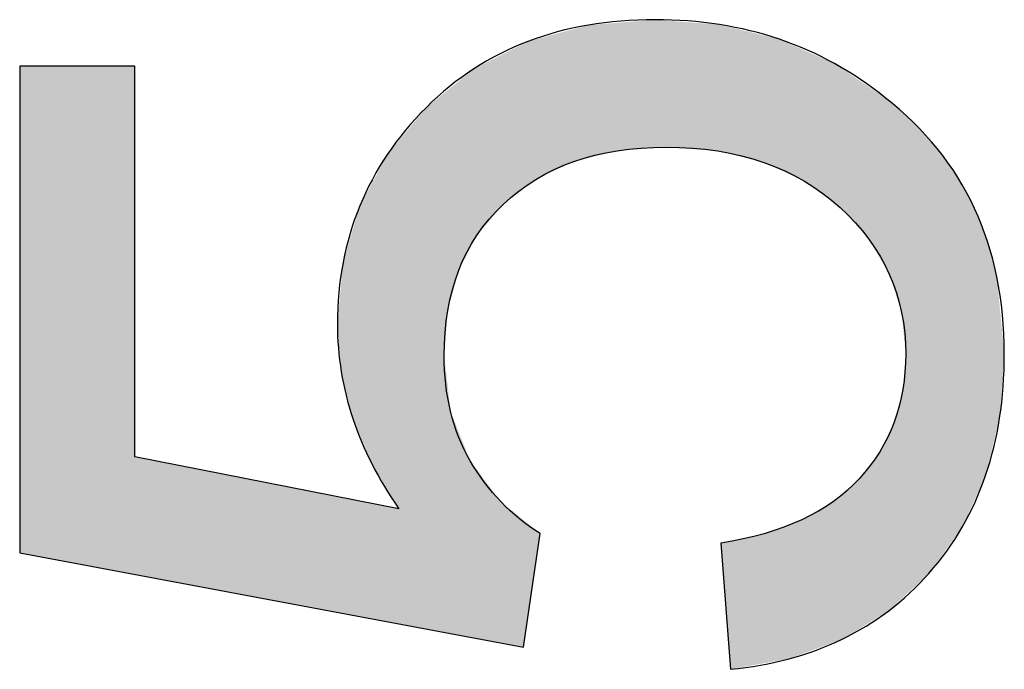
# Model space of a CAD drawing. Extents: x 18 to 179, y 86 to 252.
# Drawn here: x 43 to 45, y 100 to 101 of the extents above; entities that cross this region are included whole.
import ezdxf

# ---------------------------------------------------------------- set-up
doc = ezdxf.new("R2010")
doc.units = 0
doc.layers.add('LIVELLO_1', color=7, linetype='CONTINUOUS')

# ---------------------------------------------------------------- blocks, each defined once
blk = doc.blocks.new('*U6')
at = {"layer": 'LIVELLO_1', "color": 7}
for points in [[(44.2922, 101.0635), (44.2763, 101.3458), (44.2922, 101.3471)], [(44.1124, 101.0335), (44.0922, 101.321), (44.1124, 101.3264)], [(44.1218, 101.0359), (44.1124, 101.3264), (44.1218, 101.329)], [(44.124, 101.0364), (44.1218, 101.329), (44.124, 101.3296)], [(44.1251, 101.0367), (44.124, 101.3296), (44.1251, 101.3299)], [(44.1381, 101.0399), (44.1251, 101.3299), (44.1381, 101.3334)], [(44.1446, 101.0415), (44.1381, 101.3334), (44.1446, 101.3351)], [(44.158, 101.0448), (44.1446, 101.3351), (44.158, 101.3362)], [(44.1599, 101.0453), (44.158, 101.3362), (44.1599, 101.3364)], [(44.1942, 101.0538), (44.1599, 101.3364), (44.1942, 101.3392)], [(44.1967, 101.0544), (44.1942, 101.3392), (44.1967, 101.3394)], [(44.2059, 101.0567), (44.1967, 101.3394), (44.2059, 101.3401)], [(44.2086, 101.0574), (44.2059, 101.3401), (44.2086, 101.3403)], [(44.2211, 101.0583), (44.2086, 101.3403), (44.2211, 101.3413)], [(44.2324, 101.0591), (44.2211, 101.3413), (44.2324, 101.3423)], [(44.2355, 101.0594), (44.2324, 101.3423), (44.2355, 101.3425)], [(44.2726, 101.0621), (44.2355, 101.3425), (44.2726, 101.3455)], [(44.2763, 101.0624), (44.2726, 101.3455), (44.2763, 101.3458)], [(44.3165, 101.0653), (44.3165, 101.3453), (44.3191, 101.0651)], [(44.3191, 101.0651), (44.3191, 101.3451), (44.3586, 101.0622)], [(44.3586, 101.0622), (44.3586, 101.3421), (44.3638, 101.0618)], [(44.3638, 101.0618), (44.3638, 101.3417), (44.4014, 101.059)], [(44.4014, 101.059), (44.4014, 101.3389), (44.4044, 101.0588)], [(44.4044, 101.0588), (44.4044, 101.3387), (44.4075, 101.0586)], [(44.4075, 101.0586), (44.4075, 101.3384), (44.4106, 101.0583)], [(44.4106, 101.0583), (44.4106, 101.3382), (44.4308, 101.0568)], [(44.4308, 101.0568), (44.4308, 101.3366), (44.4349, 101.0558)], [(44.4349, 101.0558), (44.4349, 101.3363), (44.4378, 101.0551)], [(44.4378, 101.0551), (44.4378, 101.3356), (44.4572, 101.0503)], [(44.4572, 101.0503), (44.4572, 101.3309), (44.459, 101.0499)], [(44.459, 101.0499), (44.459, 101.3305), (44.4606, 101.0495)], [(44.4606, 101.0495), (44.4606, 101.33), (44.5015, 101.0394)], [(44.0281, 100.9938), (44.017, 101.3006), (44.0281, 101.3037)], [(44.0378, 100.9984), (44.0281, 101.3037), (44.0378, 101.3063)], [(44.0383, 100.9986), (44.0378, 101.3063), (44.0383, 101.3064)], [(44.0468, 101.0026), (44.0383, 101.3064), (44.0468, 101.3087)], [(44.0619, 101.0098), (44.0468, 101.3087), (44.0619, 101.3128)], [(44.0634, 101.0105), (44.0619, 101.3128), (44.0634, 101.3132)], [(44.0922, 101.024), (44.0634, 101.3132), (44.0922, 101.321)], [(44.5015, 101.0394), (44.5015, 101.3201), (44.5158, 101.0358)], [(44.5158, 101.0358), (44.5158, 101.3166), (44.5329, 101.0316)], [(44.5329, 101.0316), (44.5329, 101.3124), (44.5338, 101.0312)], [(44.5338, 101.0312), (44.5338, 101.3122), (44.5367, 101.0298)], [(44.5367, 101.0298), (44.5367, 101.3115), (44.5409, 101.0279)], [(44.5409, 101.0279), (44.5409, 101.3104), (44.5437, 101.0266)], [(44.5437, 101.0266), (44.5437, 101.3097), (44.5673, 101.0157)], [(44.5673, 101.0157), (44.5673, 101.304), (44.5698, 101.0145)], [(44.5698, 101.0145), (44.5698, 101.3029), (44.5837, 101.0081)], [(43.9759, 100.9536), (43.97, 101.2783), (43.9759, 101.2813)], [(43.9815, 100.9579), (43.9759, 101.2813), (43.9815, 101.2842)], [(43.9858, 100.9612), (43.9815, 101.2842), (43.9858, 101.2863)], [(43.9943, 100.9678), (43.9858, 101.2863), (43.9943, 101.2906)], [(43.9994, 100.9717), (43.9943, 101.2906), (43.9994, 101.2932)], [(44.0013, 100.9731), (43.9994, 101.2932), (44.0013, 101.2942)], [(44.0108, 100.9805), (44.0013, 101.2942), (44.0108, 101.299)], [(44.017, 100.9853), (44.0108, 101.299), (44.017, 101.3006)], [(44.5837, 101.0081), (44.5837, 101.2967), (44.589, 101.0056)], [(44.589, 101.0056), (44.589, 101.2944), (44.617, 100.9927)], [(44.617, 100.9927), (44.617, 101.282), (44.6215, 100.9906)], [(43.9369, 100.916), (43.9271, 101.2566), (43.9369, 101.2616)], [(43.9513, 100.9328), (43.9369, 101.2616), (43.9513, 101.2689)], [(43.956, 100.9382), (43.9513, 101.2689), (43.956, 101.2712)], [(43.968, 100.9475), (43.956, 101.2712), (43.968, 101.2773)], [(43.97, 100.949), (43.968, 101.2773), (43.97, 101.2783)], [(44.6215, 100.9906), (44.6215, 101.28), (44.6226, 100.9901)], [(44.6226, 100.9901), (44.6226, 101.2796), (44.623, 100.9899)], [(44.623, 100.9899), (44.623, 101.2794), (44.6573, 100.9646)], [(44.6573, 100.9646), (44.6573, 101.2642), (44.6606, 100.9622)], [(44.6606, 100.9622), (44.6606, 101.2628), (44.6639, 100.9597)], [(44.6639, 100.9597), (44.6639, 101.2613), (44.6738, 100.9524)], [(42.8861, 100.1682), (42.8861, 101.2441), (42.8903, 100.1674)], [(42.8903, 100.1674), (42.8903, 101.2441), (42.8907, 100.1674)], [(42.8907, 100.1674), (42.8907, 101.2441), (42.9207, 100.1617)], [(42.9207, 100.1617), (42.9207, 101.2441), (42.9405, 100.158)], [(42.9405, 100.158), (42.9405, 101.2441), (42.9418, 100.1578)], [(42.9418, 100.1578), (42.9418, 101.2441), (42.9929, 100.1482)], [(42.9929, 100.1482), (42.9929, 101.2441), (43.0103, 100.1449)], [(43.0103, 100.1449), (43.0103, 101.2441), (43.0134, 100.1443)], [(43.0134, 100.1443), (43.0134, 101.2441), (43.068, 100.1341)], [(43.068, 100.1341), (43.068, 101.2441), (43.0696, 100.1338)], [(43.0696, 100.1338), (43.0696, 101.2441), (43.0696, 100.1338)], [(43.0696, 100.1338), (43.0696, 101.2441), (43.0742, 100.1329)], [(43.0742, 100.1329), (43.0742, 101.2441), (43.0742, 100.1329)], [(43.0742, 100.1329), (43.0742, 101.2441), (43.0819, 100.1315)], [(43.0819, 100.1315), (43.0819, 101.2441), (43.082, 100.1315)], [(43.082, 100.1315), (43.082, 101.2441), (43.0926, 100.1295)], [(43.0926, 100.1295), (43.0926, 101.2441), (43.093, 100.1294)], [(43.093, 100.1294), (43.093, 101.2441), (43.0967, 100.1287)], [(43.0967, 100.1287), (43.0967, 101.2441), (43.1015, 100.1278)], [(43.1015, 100.1278), (43.1015, 101.2441), (43.1063, 100.1269)], [(43.1063, 100.1269), (43.1063, 101.2441), (43.107, 100.1268)], [(43.107, 100.1268), (43.107, 101.2441), (43.1229, 100.1238)], [(43.1229, 100.1238), (43.1229, 101.2441), (43.1242, 100.1236)], [(43.1242, 100.1236), (43.1242, 101.2441), (43.1407, 100.1205)], [(43.8912, 100.8573), (43.8898, 101.2372), (43.8912, 101.2384)], [(43.8985, 100.8711), (43.8912, 101.2384), (43.8985, 101.2421)], [(43.9271, 100.9045), (43.8985, 101.2421), (43.9271, 101.2566)], [(44.6738, 100.9524), (44.6738, 101.257), (44.6871, 100.9426)], [(44.6871, 100.9426), (44.6871, 101.2511), (44.6895, 100.9409)], [(44.6895, 100.9409), (44.6895, 101.25), (44.691, 100.9397)], [(44.691, 100.9397), (44.691, 101.249), (44.7015, 100.932)], [(44.7015, 100.932), (44.7015, 101.2419), (44.706, 100.9271)], [(44.706, 100.9271), (44.706, 101.2389), (44.7184, 100.9134)], [(43.8831, 100.8417), (43.8578, 101.2113), (43.8831, 101.2318)], [(43.884, 100.8434), (43.8831, 101.2318), (43.884, 101.2325)], [(43.8898, 100.8545), (43.884, 101.2325), (43.8898, 101.2372)], [(44.7184, 100.9134), (44.7184, 101.2305), (44.7227, 100.9087)], [(44.7227, 100.9087), (44.7227, 101.2276), (44.7439, 100.8855)], [(43.8396, 100.7263), (43.8336, 101.1916), (43.8396, 101.1965)], [(43.8528, 100.7748), (43.8396, 101.1965), (43.8528, 101.2072)], [(43.8578, 100.793), (43.8528, 101.2072), (43.8578, 101.2113)], [(44.7439, 100.8855), (44.7439, 101.2133), (44.7515, 100.8771)], [(44.7515, 100.8771), (44.7515, 101.2082), (44.7569, 100.8712)], [(44.7569, 100.8712), (44.7569, 101.2046), (44.7651, 100.8622)], [(44.7651, 100.8622), (44.7651, 101.199), (44.773, 100.8487)], [(43.8182, 99.9934), (43.7861, 101.1532), (43.8182, 101.1792)], [(43.8256, 99.992), (43.8182, 101.1792), (43.8256, 101.1852)], [(43.8182, 99.9934), (43.8182, 101.1792), (43.8256, 99.992)], [(43.8336, 100.7042), (43.8256, 101.1852), (43.8336, 101.1916)], [(44.773, 100.8487), (44.773, 101.1937), (44.7761, 100.8435)], [(44.7761, 100.8435), (44.7761, 101.1916), (44.7766, 100.8426)], [(44.7766, 100.8426), (44.7766, 101.1913), (44.7893, 100.8208)], [(44.7893, 100.8208), (44.7893, 101.1827), (44.7894, 100.8207)], [(44.7894, 100.8207), (44.7894, 101.1826), (44.7979, 100.8062)], [(44.7979, 100.8062), (44.7979, 101.1769), (44.8014, 100.8002)], [(44.8014, 100.8002), (44.8014, 101.1745), (44.8093, 100.7868)], [(43.7861, 99.9994), (43.7779, 101.1432), (43.7861, 101.1532)], [(43.7861, 99.9994), (43.7861, 101.1532), (43.8182, 99.9934)], [(44.8093, 100.7868), (44.8093, 101.1677), (44.8106, 100.7846)], [(44.8106, 100.7846), (44.8106, 101.1666), (44.815, 100.7709)], [(44.815, 100.7709), (44.815, 101.1627), (44.8155, 100.7693)], [(44.8155, 100.7693), (44.8155, 101.1623), (44.8215, 100.7504)], [(44.8215, 100.7504), (44.8215, 101.157), (44.8292, 100.7267)], [(44.8292, 100.7267), (44.8292, 101.1504), (44.8329, 100.715)], [(43.7779, 100.001), (43.7498, 101.1094), (43.7779, 101.1432)], [(43.7779, 100.001), (43.7779, 101.1432), (43.7861, 99.9994)], [(44.8329, 100.715), (44.8329, 101.1472), (44.8378, 100.6997)], [(44.8378, 100.6997), (44.8378, 101.1429), (44.839, 100.6878)], [(44.839, 100.6878), (44.839, 101.1419), (44.8406, 100.6715)], [(44.8406, 100.6715), (44.8406, 101.1405), (44.8434, 100.6427)], [(44.8434, 100.6427), (44.8434, 101.138), (44.8449, 100.6279)], [(44.8449, 100.6279), (44.8449, 101.1368), (44.8469, 100.6078)], [(43.7482, 100.0066), (43.7436, 101.1019), (43.7482, 101.1075)], [(43.7498, 100.0063), (43.7482, 101.1075), (43.7498, 101.1094)], [(43.7482, 100.0066), (43.7482, 101.1075), (43.7498, 100.0063)], [(43.7498, 100.0063), (43.7498, 101.1094), (43.7779, 100.001)], [(43.7319, 100.0096), (43.7255, 101.0801), (43.7319, 101.0878)], [(43.7359, 100.0089), (43.7319, 101.0878), (43.7359, 101.0926)], [(43.7319, 100.0096), (43.7319, 101.0878), (43.7359, 100.0089)], [(43.7436, 100.0074), (43.7359, 101.0926), (43.7436, 101.1019)], [(43.7359, 100.0089), (43.7359, 101.0926), (43.7436, 100.0074)], [(43.7436, 100.0074), (43.7436, 101.1019), (43.7482, 100.0066)], [(43.7115, 100.2886), (43.7004, 101.0499), (43.7115, 101.0632)], [(43.7252, 100.2659), (43.7115, 101.0632), (43.7252, 101.0797)], [(43.7115, 100.2886), (43.7115, 101.0632), (43.7252, 100.2659)], [(43.7255, 100.2654), (43.7252, 101.0797), (43.7255, 101.0801)], [(43.7252, 100.2659), (43.7252, 101.0797), (43.7255, 100.2654)], [(43.7255, 100.0108), (43.7255, 101.0801), (43.7319, 100.0096)], [(43.7004, 100.3069), (43.6948, 101.0395), (43.7004, 101.0499)], [(43.7004, 100.3069), (43.7004, 101.0499), (43.7115, 100.2886)], [(43.6948, 100.3162), (43.6802, 101.0123), (43.6948, 101.0395)], [(43.6948, 100.3162), (43.6948, 101.0395), (43.7004, 100.3069)], [(43.6753, 100.3487), (43.6659, 100.9857), (43.6753, 101.0031)], [(43.6802, 100.3405), (43.6753, 101.0031), (43.6802, 101.0123)], [(43.6753, 100.3487), (43.6753, 101.0031), (43.6802, 100.3405)], [(43.6802, 100.3405), (43.6802, 101.0123), (43.6948, 100.3162)], [(43.6659, 100.3642), (43.6528, 100.9614), (43.6659, 100.9857)], [(43.6659, 100.3642), (43.6659, 100.9857), (43.6753, 100.3487)], [(43.6528, 100.3953), (43.6389, 100.9354), (43.6528, 100.9614)], [(43.6528, 100.3953), (43.6528, 100.9614), (43.6659, 100.3642)], [(43.6389, 100.4284), (43.6281, 100.8993), (43.6389, 100.9354)], [(43.6389, 100.4284), (43.6389, 100.9354), (43.6528, 100.3953)], [(43.627, 100.4567), (43.6233, 100.8831), (43.627, 100.8953)], [(43.6281, 100.4539), (43.627, 100.8953), (43.6281, 100.8993)], [(43.627, 100.4567), (43.627, 100.8953), (43.6281, 100.4539)], [(43.6281, 100.4539), (43.6281, 100.8993), (43.6389, 100.4284)], [(43.6206, 100.4765), (43.6018, 100.8105), (43.6206, 100.8738)], [(43.6211, 100.4745), (43.6206, 100.8738), (43.6211, 100.8755)], [(43.6206, 100.4765), (43.6206, 100.8738), (43.6211, 100.4745)], [(43.6233, 100.4653), (43.6211, 100.8755), (43.6233, 100.8831)], [(43.6211, 100.4745), (43.6211, 100.8755), (43.6233, 100.4653)], [(43.6233, 100.4653), (43.6233, 100.8831), (43.627, 100.4567)], [(43.6017, 100.5528), (43.5994, 100.7855), (43.6017, 100.8102)], [(43.6018, 100.5524), (43.6017, 100.8102), (43.6018, 100.8105)], [(43.6017, 100.5528), (43.6017, 100.8102), (43.6018, 100.5524)], [(43.6018, 100.5524), (43.6018, 100.8105), (43.6206, 100.4765)], [(43.5994, 100.5619), (43.5978, 100.7673), (43.5994, 100.7855)], [(43.5994, 100.5619), (43.5994, 100.7855), (43.6017, 100.5528)], [(43.5978, 100.5687), (43.5945, 100.7316), (43.5978, 100.7673)], [(43.5978, 100.5687), (43.5978, 100.7673), (43.5994, 100.5619)], [(43.5945, 100.6092), (43.5892, 100.6743), (43.5945, 100.7316)], [(43.5945, 100.6092), (43.5945, 100.7316), (43.5978, 100.5687)], [(44.8469, 100.0748), (44.8449, 100.5831), (44.8469, 100.6078)], [(43.8256, 99.992), (43.8256, 100.6047), (43.8336, 99.9905)], [(44.8434, 100.0716), (44.8406, 100.5293), (44.8434, 100.5648)], [(44.8449, 100.073), (44.8434, 100.5648), (44.8449, 100.5831)], [(43.8336, 99.9905), (43.8336, 100.5344), (43.8396, 99.9894)], [(44.8378, 100.0664), (44.8329, 100.5002), (44.8378, 100.5187)], [(44.839, 100.0675), (44.8378, 100.5187), (44.839, 100.5232)], [(44.8406, 100.069), (44.839, 100.5232), (44.8406, 100.5293)], [(44.8329, 100.0618), (44.8292, 100.4861), (44.8329, 100.5002)], [(43.8396, 99.9894), (43.8396, 100.4812), (43.8528, 99.9869)], [(44.8292, 100.0583), (44.8215, 100.4573), (44.8292, 100.4861)], [(44.8215, 100.0512), (44.8155, 100.4449), (44.8215, 100.4573)], [(43.8528, 99.9869), (43.8528, 100.448), (43.8578, 99.986)], [(43.8578, 99.986), (43.8578, 100.4354), (43.8831, 99.9813)], [(44.8093, 100.0398), (44.8014, 100.4161), (44.8093, 100.4323)], [(44.8106, 100.041), (44.8093, 100.4323), (44.8106, 100.4349)], [(44.815, 100.0451), (44.8106, 100.4349), (44.815, 100.4439)], [(44.8155, 100.0456), (44.815, 100.4439), (44.8155, 100.4449)], [(44.8014, 100.035), (44.7979, 100.4091), (44.8014, 100.4161)], [(44.7893, 100.0277), (44.7766, 100.3748), (44.7893, 100.3915)], [(44.7894, 100.0277), (44.7893, 100.3915), (44.7894, 100.3916)], [(44.7979, 100.0329), (44.7894, 100.3916), (44.7979, 100.4091)], [(43.1407, 100.1205), (43.1407, 100.3804), (43.1425, 100.1201)], [(43.1425, 100.1201), (43.1425, 100.3801), (43.1445, 100.1198)], [(43.1445, 100.1198), (43.1445, 100.3797), (43.165, 100.1159)], [(43.165, 100.1159), (43.165, 100.3757), (43.1679, 100.1154)], [(43.1679, 100.1154), (43.1679, 100.3751), (43.1905, 100.1111)], [(43.1905, 100.1111), (43.1905, 100.3706), (43.1922, 100.1108)], [(43.1922, 100.1108), (43.1922, 100.3703), (43.1936, 100.1106)], [(43.1936, 100.1106), (43.1936, 100.37), (43.1979, 100.1098)], [(43.1979, 100.1098), (43.1979, 100.3692), (43.2172, 100.1061)], [(43.8831, 99.9813), (43.8831, 100.3715), (43.884, 99.9811)], [(43.884, 99.9811), (43.884, 100.3703), (43.8898, 99.98)], [(44.773, 100.0178), (44.7651, 100.3597), (44.773, 100.3701)], [(44.7761, 100.0196), (44.773, 100.3701), (44.7761, 100.3741)], [(44.7766, 100.0199), (44.7761, 100.3741), (44.7766, 100.3748)], [(43.2172, 100.1061), (43.2172, 100.3654), (43.2207, 100.1055)], [(43.2207, 100.1055), (43.2207, 100.3647), (43.2451, 100.1009)], [(43.2451, 100.1009), (43.2451, 100.3599), (43.2493, 100.1001)], [(43.2493, 100.1001), (43.2493, 100.3591), (43.274, 100.0955)], [(43.274, 100.0955), (43.274, 100.3542), (43.2793, 100.0945)], [(43.2793, 100.0945), (43.2793, 100.3532), (43.2793, 100.0945)], [(43.2793, 100.0945), (43.2793, 100.3532), (43.2968, 100.0912)], [(43.2968, 100.0912), (43.2968, 100.3497), (43.3028, 100.0901)], [(43.3028, 100.0901), (43.3028, 100.3485), (43.3041, 100.0898)], [(43.3041, 100.0898), (43.3041, 100.3483), (43.3107, 100.0886)], [(43.3107, 100.0886), (43.3107, 100.347), (43.3315, 100.0847)], [(43.8898, 99.98), (43.8898, 100.3626), (43.8912, 99.9797)], [(43.8912, 99.9797), (43.8912, 100.3607), (43.8985, 99.9784)], [(43.8985, 99.9784), (43.8985, 100.3511), (43.9271, 99.973)], [(44.7569, 100.0079), (44.7515, 100.3419), (44.7569, 100.3489)], [(44.7651, 100.0129), (44.7569, 100.3489), (44.7651, 100.3597)], [(43.3315, 100.0847), (43.3315, 100.3429), (43.3354, 100.084)], [(43.3354, 100.084), (43.3354, 100.3421), (43.3435, 100.0825)], [(43.3435, 100.0825), (43.3435, 100.3405), (43.3678, 100.0779)], [(43.3678, 100.0779), (43.3678, 100.3358), (43.3777, 100.076)], [(43.3777, 100.076), (43.3777, 100.3338), (43.3953, 100.0727)], [(43.3953, 100.0727), (43.3953, 100.3303), (43.4013, 100.0716)], [(43.4013, 100.0716), (43.4013, 100.3292), (43.4104, 100.0699)], [(43.4104, 100.0699), (43.4104, 100.3274), (43.4134, 100.0693)], [(43.4134, 100.0693), (43.4134, 100.3268), (43.4165, 100.0688)], [(43.4165, 100.0688), (43.4165, 100.3262), (43.4225, 100.0676)], [(43.4225, 100.0676), (43.4225, 100.325), (43.4381, 100.0647)], [(44.7439, 100), (44.7227, 100.3132), (44.7439, 100.3319)], [(44.7515, 100.0047), (44.7439, 100.3319), (44.7515, 100.3419)], [(43.4381, 100.0647), (43.4381, 100.3219), (43.4481, 100.0628)], [(43.4481, 100.0628), (43.4481, 100.32), (43.4734, 100.0581)], [(43.4734, 100.0581), (43.4734, 100.315), (43.4815, 100.0566)], [(43.4815, 100.0566), (43.4815, 100.3134), (43.4854, 100.0558)], [(43.4854, 100.0558), (43.4854, 100.3126), (43.4892, 100.0551)], [(43.4892, 100.0551), (43.4892, 100.3119), (43.5072, 100.0517)], [(43.5072, 100.0517), (43.5072, 100.3083), (43.5135, 100.0506)], [(43.5135, 100.0506), (43.5135, 100.3071), (43.5137, 100.0505)], [(43.5137, 100.0505), (43.5137, 100.307), (43.5395, 100.0457)], [(43.5395, 100.0457), (43.5395, 100.302), (43.5445, 100.0448)], [(43.5445, 100.0448), (43.5445, 100.301), (43.5555, 100.0427)], [(43.9271, 99.973), (43.9271, 100.313), (43.9369, 99.9712)], [(44.7184, 99.9845), (44.706, 100.2985), (44.7184, 100.3095)], [(44.7227, 99.9871), (44.7184, 100.3095), (44.7227, 100.3132)], [(43.5555, 100.0427), (43.5555, 100.2988), (43.5574, 100.0423)], [(43.5574, 100.0423), (43.5574, 100.2984), (43.5703, 100.0399)], [(43.5703, 100.0399), (43.5703, 100.2959), (43.5739, 100.0392)], [(43.5739, 100.0392), (43.5739, 100.2952), (43.5892, 100.0364)], [(43.5892, 100.0364), (43.5892, 100.2922), (43.5945, 100.0354)], [(43.5945, 100.0354), (43.5945, 100.2911), (43.5978, 100.0348)], [(43.5978, 100.0348), (43.5978, 100.2905), (43.5994, 100.0345)], [(43.5994, 100.0345), (43.5994, 100.2902), (43.6017, 100.034)], [(43.6017, 100.034), (43.6017, 100.2897), (43.6018, 100.034)], [(43.6018, 100.034), (43.6018, 100.2897), (43.6206, 100.0305)], [(43.6206, 100.0305), (43.6206, 100.286), (43.6211, 100.0304)], [(43.6211, 100.0304), (43.6211, 100.2859), (43.6233, 100.03)], [(43.6233, 100.03), (43.6233, 100.2855), (43.627, 100.0293)], [(43.627, 100.0293), (43.627, 100.2848), (43.6281, 100.0291)], [(43.6281, 100.0291), (43.6281, 100.2845), (43.6389, 100.0271)], [(43.6389, 100.0271), (43.6389, 100.2824), (43.6528, 100.0244)], [(43.6528, 100.0244), (43.6528, 100.2797), (43.6659, 100.022)], [(43.9369, 99.9712), (43.9369, 100.3), (43.9513, 99.9685)], [(43.9513, 99.9685), (43.9513, 100.2808), (43.956, 99.9676)], [(44.6871, 99.97), (44.6738, 100.2742), (44.6871, 100.2819)], [(44.6895, 99.9709), (44.6871, 100.2819), (44.6895, 100.284)], [(44.691, 99.9715), (44.6895, 100.284), (44.691, 100.2853)], [(44.7015, 99.9753), (44.691, 100.2853), (44.7015, 100.2946)], [(44.706, 99.977), (44.7015, 100.2946), (44.706, 100.2985)], [(43.6659, 100.022), (43.6659, 100.2771), (43.6753, 100.0202)], [(43.6753, 100.0202), (43.6753, 100.2753), (43.6802, 100.0193)], [(43.6802, 100.0193), (43.6802, 100.2743), (43.6948, 100.0166)], [(43.6948, 100.0166), (43.6948, 100.2714), (43.7004, 100.0155)], [(43.7004, 100.0155), (43.7004, 100.2703), (43.7115, 100.0134)], [(43.7115, 100.0134), (43.7115, 100.2681), (43.7252, 100.0109)], [(43.7252, 100.0109), (43.7252, 100.2654), (43.7255, 100.0108)], [(43.956, 99.9676), (43.956, 100.2771), (43.968, 99.9653)], [(43.968, 99.9653), (43.968, 100.2673), (43.97, 99.965)], [(43.97, 99.965), (43.97, 100.2657), (43.9759, 99.9639)], [(43.9759, 99.9639), (43.9759, 100.2609), (43.9815, 99.9628)], [(44.6573, 99.9591), (44.623, 100.2448), (44.6573, 100.2647)], [(44.6606, 99.9603), (44.6573, 100.2647), (44.6606, 100.2666)], [(44.6639, 99.9615), (44.6606, 100.2666), (44.6639, 100.2685)], [(44.6738, 99.9651), (44.6639, 100.2685), (44.6738, 100.2742)], [(43.9815, 99.9628), (43.9815, 100.2563), (43.9858, 99.962)], [(43.9858, 99.962), (43.9858, 100.2529), (43.9943, 99.9604)], [(43.9943, 99.9604), (43.9943, 100.2459), (43.9994, 99.9594)], [(43.9994, 99.9594), (43.9994, 100.2417), (44.0013, 99.9591)], [(44.617, 99.9442), (44.589, 100.231), (44.617, 100.2413)], [(44.6215, 99.9459), (44.617, 100.2413), (44.6215, 100.244)], [(44.6226, 99.9463), (44.6215, 100.244), (44.6226, 100.2446)], [(44.623, 99.9465), (44.6226, 100.2446), (44.623, 100.2448)], [(44.5437, 99.9258), (44.5409, 100.2131), (44.5437, 100.2141)], [(44.5673, 99.93), (44.5437, 100.2141), (44.5673, 100.2229)], [(44.5698, 99.9305), (44.5673, 100.2229), (44.5698, 100.2238)], [(44.5837, 99.933), (44.5698, 100.2238), (44.5837, 100.229)], [(44.589, 99.9339), (44.5837, 100.229), (44.589, 100.231)], [(44.4572, 99.9342), (44.4378, 100.1896), (44.4572, 100.1938)], [(44.459, 99.9105), (44.4572, 100.1938), (44.459, 100.1942)], [(44.4572, 99.9342), (44.4572, 100.1938), (44.459, 99.9105)], [(44.4606, 99.9108), (44.459, 100.1942), (44.4606, 100.1946)], [(44.5015, 99.9182), (44.4606, 100.1946), (44.5015, 100.2034)], [(44.5158, 99.9208), (44.5015, 100.2034), (44.5158, 100.2065)], [(44.5329, 99.9238), (44.5158, 100.2065), (44.5329, 100.2103)], [(44.5338, 99.924), (44.5329, 100.2103), (44.5338, 100.2105)], [(44.5367, 99.9245), (44.5338, 100.2105), (44.5367, 100.2115)], [(44.5409, 99.9253), (44.5367, 100.2115), (44.5409, 100.2131)]]:
    blk.add_solid(points, dxfattribs=at)
at = {"layer": 'LIVELLO_1', "color": 7, "extrusion": (0, 0, -1)}
for points in [[(-44.2922, 101.0635), (-44.2922, 101.3471), (-44.2991, 101.064)], [(-44.2991, 101.064), (-44.2922, 101.3471), (-44.2991, 101.3466)], [(-44.2991, 101.064), (-44.2991, 101.3466), (-44.3109, 101.0649)], [(-44.3109, 101.0649), (-44.2991, 101.3466), (-44.3109, 101.3457)], [(-44.1124, 101.0335), (-44.1124, 101.3264), (-44.1218, 101.0359)], [(-44.1218, 101.0359), (-44.1218, 101.329), (-44.124, 101.0364)], [(-44.124, 101.0364), (-44.124, 101.3296), (-44.1251, 101.0367)], [(-44.1251, 101.0367), (-44.1251, 101.3299), (-44.1381, 101.0399)], [(-44.1381, 101.0399), (-44.1381, 101.3334), (-44.1446, 101.0415)], [(-44.1446, 101.0415), (-44.1446, 101.3351), (-44.158, 101.0448)], [(-44.158, 101.0448), (-44.158, 101.3362), (-44.1599, 101.0453)], [(-44.1599, 101.0453), (-44.1599, 101.3364), (-44.1942, 101.0538)], [(-44.1942, 101.0538), (-44.1942, 101.3392), (-44.1967, 101.0544)], [(-44.1967, 101.0544), (-44.1967, 101.3394), (-44.2059, 101.0567)], [(-44.2059, 101.0567), (-44.2059, 101.3401), (-44.2086, 101.0574)], [(-44.2086, 101.0574), (-44.2086, 101.3403), (-44.2211, 101.0583)], [(-44.2211, 101.0583), (-44.2211, 101.3413), (-44.2324, 101.0591)], [(-44.2324, 101.0591), (-44.2324, 101.3423), (-44.2355, 101.0594)], [(-44.2355, 101.0594), (-44.2355, 101.3425), (-44.2726, 101.0621)], [(-44.2726, 101.0621), (-44.2726, 101.3455), (-44.2763, 101.0624)], [(-44.2763, 101.0624), (-44.2763, 101.3458), (-44.2922, 101.0635)], [(-44.3109, 101.0649), (-44.3109, 101.3457), (-44.3147, 101.0652)], [(-44.3147, 101.0652), (-44.3109, 101.3457), (-44.3147, 101.3454)], [(-44.3147, 101.0652), (-44.3147, 101.3454), (-44.3165, 101.0653)], [(-44.3165, 101.0653), (-44.3147, 101.3454), (-44.3165, 101.3453)], [(-44.3191, 101.0651), (-44.3165, 101.3453), (-44.3191, 101.3451)], [(-44.3586, 101.0622), (-44.3191, 101.3451), (-44.3586, 101.3421)], [(-44.3638, 101.0618), (-44.3586, 101.3421), (-44.3638, 101.3417)], [(-44.4014, 101.059), (-44.3638, 101.3417), (-44.4014, 101.3389)], [(-44.4044, 101.0588), (-44.4014, 101.3389), (-44.4044, 101.3387)], [(-44.4075, 101.0586), (-44.4044, 101.3387), (-44.4075, 101.3384)], [(-44.4106, 101.0583), (-44.4075, 101.3384), (-44.4106, 101.3382)], [(-44.4308, 101.0568), (-44.4106, 101.3382), (-44.4308, 101.3366)], [(-44.4349, 101.0558), (-44.4308, 101.3366), (-44.4349, 101.3363)], [(-44.4378, 101.0551), (-44.4349, 101.3363), (-44.4378, 101.3356)], [(-44.4572, 101.0503), (-44.4378, 101.3356), (-44.4572, 101.3309)], [(-44.459, 101.0499), (-44.4572, 101.3309), (-44.459, 101.3305)], [(-44.4606, 101.0495), (-44.459, 101.3305), (-44.4606, 101.33)], [(-44.5015, 101.0394), (-44.4606, 101.33), (-44.5015, 101.3201)], [(-44.0281, 100.9938), (-44.0281, 101.3037), (-44.0378, 100.9984)], [(-44.0378, 100.9984), (-44.0378, 101.3063), (-44.0383, 100.9986)], [(-44.0383, 100.9986), (-44.0383, 101.3064), (-44.0468, 101.0026)], [(-44.0468, 101.0026), (-44.0468, 101.3087), (-44.0619, 101.0098)], [(-44.0619, 101.0098), (-44.0619, 101.3128), (-44.0634, 101.0105)], [(-44.0634, 101.0105), (-44.0634, 101.3132), (-44.0922, 101.024)], [(-44.0922, 101.024), (-44.0922, 101.321), (-44.1124, 101.0335)], [(-44.5158, 101.0358), (-44.5015, 101.3201), (-44.5158, 101.3166)], [(-44.5329, 101.0316), (-44.5158, 101.3166), (-44.5329, 101.3124)], [(-44.5338, 101.0312), (-44.5329, 101.3124), (-44.5338, 101.3122)], [(-44.5367, 101.0298), (-44.5338, 101.3122), (-44.5367, 101.3115)], [(-44.5409, 101.0279), (-44.5367, 101.3115), (-44.5409, 101.3104)], [(-44.5437, 101.0266), (-44.5409, 101.3104), (-44.5437, 101.3097)], [(-44.5673, 101.0157), (-44.5437, 101.3097), (-44.5673, 101.304)], [(-44.5698, 101.0145), (-44.5673, 101.304), (-44.5698, 101.3029)], [(-44.5837, 101.0081), (-44.5698, 101.3029), (-44.5837, 101.2967)], [(-43.9759, 100.9536), (-43.9759, 101.2813), (-43.9815, 100.9579)], [(-43.9815, 100.9579), (-43.9815, 101.2842), (-43.9858, 100.9612)], [(-43.9858, 100.9612), (-43.9858, 101.2863), (-43.9943, 100.9678)], [(-43.9943, 100.9678), (-43.9943, 101.2906), (-43.9994, 100.9717)], [(-43.9994, 100.9717), (-43.9994, 101.2932), (-44.0013, 100.9731)], [(-44.0013, 100.9731), (-44.0013, 101.2942), (-44.0108, 100.9805)], [(-44.0108, 100.9805), (-44.0108, 101.299), (-44.017, 100.9853)], [(-44.017, 100.9853), (-44.017, 101.3006), (-44.0281, 100.9938)], [(-44.589, 101.0056), (-44.5837, 101.2967), (-44.589, 101.2944)], [(-44.617, 100.9927), (-44.589, 101.2944), (-44.617, 101.282)], [(-44.6215, 100.9906), (-44.617, 101.282), (-44.6215, 101.28)], [(-43.9369, 100.916), (-43.9369, 101.2616), (-43.9513, 100.9328)], [(-43.9513, 100.9328), (-43.9513, 101.2689), (-43.956, 100.9382)], [(-43.956, 100.9382), (-43.956, 101.2712), (-43.968, 100.9475)], [(-43.968, 100.9475), (-43.968, 101.2773), (-43.97, 100.949)], [(-43.97, 100.949), (-43.97, 101.2783), (-43.9759, 100.9536)], [(-44.6226, 100.9901), (-44.6215, 101.28), (-44.6226, 101.2796)], [(-44.623, 100.9899), (-44.6226, 101.2796), (-44.623, 101.2794)], [(-44.6573, 100.9646), (-44.623, 101.2794), (-44.6573, 101.2642)], [(-44.6606, 100.9622), (-44.6573, 101.2642), (-44.6606, 101.2628)], [(-44.6639, 100.9597), (-44.6606, 101.2628), (-44.6639, 101.2613)], [(-44.6738, 100.9524), (-44.6639, 101.2613), (-44.6738, 101.257)], [(-42.8903, 100.1674), (-42.8861, 101.2441), (-42.8903, 101.2441)], [(-42.8907, 100.1674), (-42.8903, 101.2441), (-42.8907, 101.2441)], [(-42.9207, 100.1617), (-42.8907, 101.2441), (-42.9207, 101.2441)], [(-42.9405, 100.158), (-42.9207, 101.2441), (-42.9405, 101.2441)], [(-42.9418, 100.1578), (-42.9405, 101.2441), (-42.9418, 101.2441)], [(-42.9929, 100.1482), (-42.9418, 101.2441), (-42.9929, 101.2441)], [(-43.0103, 100.1449), (-42.9929, 101.2441), (-43.0103, 101.2441)], [(-43.0134, 100.1443), (-43.0103, 101.2441), (-43.0134, 101.2441)], [(-43.068, 100.1341), (-43.0134, 101.2441), (-43.068, 101.2441)], [(-43.0696, 100.1338), (-43.068, 101.2441), (-43.0696, 101.2441)], [(-43.0696, 100.1338), (-43.0696, 101.2441), (-43.0696, 101.2441)], [(-43.0742, 100.1329), (-43.0696, 101.2441), (-43.0742, 101.2441)], [(-43.0742, 100.1329), (-43.0742, 101.2441), (-43.0742, 101.2441)], [(-43.0819, 100.1315), (-43.0742, 101.2441), (-43.0819, 101.2441)], [(-43.082, 100.1315), (-43.0819, 101.2441), (-43.082, 101.2441)], [(-43.0926, 100.1295), (-43.082, 101.2441), (-43.0926, 101.2441)], [(-43.093, 100.1294), (-43.0926, 101.2441), (-43.093, 101.2441)], [(-43.0967, 100.1287), (-43.093, 101.2441), (-43.0967, 101.2441)], [(-43.1015, 100.1278), (-43.0967, 101.2441), (-43.1015, 101.2441)], [(-43.1063, 100.1269), (-43.1015, 101.2441), (-43.1063, 101.2441)], [(-43.107, 100.1268), (-43.1063, 101.2441), (-43.107, 101.2441)], [(-43.1229, 100.1238), (-43.107, 101.2441), (-43.1229, 101.2441)], [(-43.1242, 100.1236), (-43.1229, 101.2441), (-43.1242, 101.2441)], [(-43.1407, 100.1205), (-43.1242, 101.2441), (-43.1407, 101.2441)], [(-43.8912, 100.8573), (-43.8912, 101.2384), (-43.8985, 100.8711)], [(-43.8985, 100.8711), (-43.8985, 101.2421), (-43.9271, 100.9045)], [(-43.9271, 100.9045), (-43.9271, 101.2566), (-43.9369, 100.916)], [(-44.6871, 100.9426), (-44.6738, 101.257), (-44.6871, 101.2511)], [(-44.6895, 100.9409), (-44.6871, 101.2511), (-44.6895, 101.25)], [(-44.691, 100.9397), (-44.6895, 101.25), (-44.691, 101.249)], [(-44.7015, 100.932), (-44.691, 101.249), (-44.7015, 101.2419)], [(-44.706, 100.9271), (-44.7015, 101.2419), (-44.706, 101.2389)], [(-44.7184, 100.9134), (-44.706, 101.2389), (-44.7184, 101.2305)], [(-43.8831, 100.8417), (-43.8831, 101.2318), (-43.884, 100.8434)], [(-43.884, 100.8434), (-43.884, 101.2325), (-43.8898, 100.8545)], [(-43.8898, 100.8545), (-43.8898, 101.2372), (-43.8912, 100.8573)], [(-44.7227, 100.9087), (-44.7184, 101.2305), (-44.7227, 101.2276)], [(-44.7439, 100.8855), (-44.7227, 101.2276), (-44.7439, 101.2133)], [(-43.8396, 100.7263), (-43.8396, 101.1965), (-43.8528, 100.7748)], [(-43.8528, 100.7748), (-43.8528, 101.2072), (-43.8578, 100.793)], [(-43.8578, 100.793), (-43.8578, 101.2113), (-43.8831, 100.8417)], [(-44.7515, 100.8771), (-44.7439, 101.2133), (-44.7515, 101.2082)], [(-44.7569, 100.8712), (-44.7515, 101.2082), (-44.7569, 101.2046)], [(-44.7651, 100.8622), (-44.7569, 101.2046), (-44.7651, 101.199)], [(-44.773, 100.8487), (-44.7651, 101.199), (-44.773, 101.1937)], [(-43.8256, 100.6047), (-43.8256, 101.1852), (-43.8336, 100.7042)], [(-43.8336, 100.7042), (-43.8336, 101.1916), (-43.8396, 100.7263)], [(-44.7761, 100.8435), (-44.773, 101.1937), (-44.7761, 101.1916)], [(-44.7766, 100.8426), (-44.7761, 101.1916), (-44.7766, 101.1913)], [(-44.7893, 100.8208), (-44.7766, 101.1913), (-44.7893, 101.1827)], [(-44.7894, 100.8207), (-44.7893, 101.1827), (-44.7894, 101.1826)], [(-44.7979, 100.8062), (-44.7894, 101.1826), (-44.7979, 101.1769)], [(-44.8014, 100.8002), (-44.7979, 101.1769), (-44.8014, 101.1745)], [(-44.8093, 100.7868), (-44.8014, 101.1745), (-44.8093, 101.1677)], [(-44.8106, 100.7846), (-44.8093, 101.1677), (-44.8106, 101.1666)], [(-44.815, 100.7709), (-44.8106, 101.1666), (-44.815, 101.1627)], [(-44.8155, 100.7693), (-44.815, 101.1627), (-44.8155, 101.1623)], [(-44.8215, 100.7504), (-44.8155, 101.1623), (-44.8215, 101.157)], [(-44.8292, 100.7267), (-44.8215, 101.157), (-44.8292, 101.1504)], [(-44.8329, 100.715), (-44.8292, 101.1504), (-44.8329, 101.1472)], [(-44.8378, 100.6997), (-44.8329, 101.1472), (-44.8378, 101.1429)], [(-44.839, 100.6878), (-44.8378, 101.1429), (-44.839, 101.1419)], [(-44.8406, 100.6715), (-44.839, 101.1419), (-44.8406, 101.1405)], [(-44.8434, 100.6427), (-44.8406, 101.1405), (-44.8434, 101.138)], [(-44.8449, 100.6279), (-44.8434, 101.138), (-44.8449, 101.1368)], [(-44.8469, 100.6078), (-44.8449, 101.1368), (-44.8469, 101.135)], [(-44.8469, 100.0748), (-44.8469, 101.135), (-44.8632, 100.09)], [(-44.8632, 100.09), (-44.8469, 101.135), (-44.8632, 101.1208)], [(-44.8632, 100.09), (-44.8632, 101.1208), (-44.8741, 100.1001)], [(-44.8741, 100.1001), (-44.8632, 101.1208), (-44.8741, 101.1089)], [(-44.8741, 100.1001), (-44.8741, 101.1089), (-44.8772, 100.103)], [(-44.8772, 100.103), (-44.8741, 101.1089), (-44.8772, 101.1055)], [(-44.8772, 100.103), (-44.8772, 101.1055), (-44.8984, 100.1227)], [(-44.8984, 100.1227), (-44.8772, 101.1055), (-44.8984, 101.0823)], [(-44.8984, 100.1227), (-44.8984, 101.0823), (-44.9168, 100.1483)], [(-44.9168, 100.1483), (-44.8984, 101.0823), (-44.9168, 101.0621)], [(-44.9168, 100.1483), (-44.9168, 101.0621), (-44.9576, 100.205)], [(-44.9576, 100.205), (-44.9168, 101.0621), (-44.9576, 101.0047)], [(-44.9576, 100.205), (-44.9576, 101.0047), (-44.959, 100.2068)], [(-44.959, 100.2068), (-44.9576, 101.0047), (-44.959, 101.0029)], [(-44.959, 100.2068), (-44.959, 101.0029), (-44.9621, 100.2113)], [(-44.9621, 100.2113), (-44.959, 101.0029), (-44.9621, 100.9984)], [(-44.9621, 100.2113), (-44.9621, 100.9984), (-44.9717, 100.2246)], [(-44.9717, 100.2246), (-44.9621, 100.9984), (-44.9717, 100.9806)], [(-44.9717, 100.2246), (-44.9717, 100.9806), (-44.9992, 100.2851)], [(-44.9992, 100.2851), (-44.9717, 100.9806), (-44.9992, 100.9298)], [(-44.9992, 100.2851), (-44.9992, 100.9298), (-45.0173, 100.325)], [(-45.0173, 100.325), (-44.9992, 100.9298), (-45.0173, 100.8836)], [(-45.0173, 100.325), (-45.0173, 100.8836), (-45.0177, 100.3258)], [(-45.0177, 100.3258), (-45.0173, 100.8836), (-45.0177, 100.8827)], [(-45.0177, 100.3258), (-45.0177, 100.8827), (-45.0238, 100.3392)], [(-45.0238, 100.3392), (-45.0177, 100.8827), (-45.0238, 100.8672)], [(-45.0238, 100.3392), (-45.0238, 100.8672), (-45.0281, 100.3567)], [(-45.0281, 100.3567), (-45.0238, 100.8672), (-45.0281, 100.8564)], [(-45.0281, 100.3567), (-45.0281, 100.8564), (-45.0288, 100.3596)], [(-45.0288, 100.3596), (-45.0281, 100.8564), (-45.0288, 100.8536)], [(-45.0288, 100.3596), (-45.0288, 100.8536), (-45.0486, 100.4414)], [(-45.0486, 100.4414), (-45.0288, 100.8536), (-45.0486, 100.7782)], [(-45.0486, 100.4414), (-45.0486, 100.7782), (-45.0532, 100.46)], [(-45.0532, 100.46), (-45.0486, 100.7782), (-45.0532, 100.7314)], [(-45.0532, 100.46), (-45.0532, 100.7314), (-45.0532, 100.4602)], [(-45.0532, 100.4602), (-45.0532, 100.7314), (-45.0532, 100.7309)], [(-45.0532, 100.4602), (-45.0532, 100.7309), (-45.0548, 100.4668)], [(-45.0548, 100.4668), (-45.0532, 100.7309), (-45.0548, 100.7142)], [(-45.0548, 100.4668), (-45.0548, 100.7142), (-45.0651, 100.6078)], [(-43.8336, 99.9905), (-43.8256, 100.6047), (-43.8336, 100.5344)], [(-44.8434, 100.0716), (-44.8434, 100.5648), (-44.8449, 100.073)], [(-44.8449, 100.073), (-44.8449, 100.5831), (-44.8469, 100.0748)], [(-43.8396, 99.9894), (-43.8336, 100.5344), (-43.8396, 100.4812)], [(-44.8378, 100.0664), (-44.8378, 100.5187), (-44.839, 100.0675)], [(-44.839, 100.0675), (-44.839, 100.5232), (-44.8406, 100.069)], [(-44.8406, 100.069), (-44.8406, 100.5293), (-44.8434, 100.0716)], [(-44.8329, 100.0618), (-44.8329, 100.5002), (-44.8378, 100.0664)], [(-43.8528, 99.9869), (-43.8396, 100.4812), (-43.8528, 100.448)], [(-44.8292, 100.0583), (-44.8292, 100.4861), (-44.8329, 100.0618)], [(-44.8215, 100.0512), (-44.8215, 100.4573), (-44.8292, 100.0583)], [(-43.8578, 99.986), (-43.8528, 100.448), (-43.8578, 100.4354)], [(-43.8831, 99.9813), (-43.8578, 100.4354), (-43.8831, 100.3715)], [(-44.8093, 100.0398), (-44.8093, 100.4323), (-44.8106, 100.041)], [(-44.8106, 100.041), (-44.8106, 100.4349), (-44.815, 100.0451)], [(-44.815, 100.0451), (-44.815, 100.4439), (-44.8155, 100.0456)], [(-44.8155, 100.0456), (-44.8155, 100.4449), (-44.8215, 100.0512)], [(-44.8014, 100.035), (-44.8014, 100.4161), (-44.8093, 100.0398)], [(-44.7893, 100.0277), (-44.7893, 100.3915), (-44.7894, 100.0277)], [(-44.7894, 100.0277), (-44.7894, 100.3916), (-44.7979, 100.0329)], [(-44.7979, 100.0329), (-44.7979, 100.4091), (-44.8014, 100.035)], [(-43.1425, 100.1201), (-43.1407, 100.3804), (-43.1425, 100.3801)], [(-43.1445, 100.1198), (-43.1425, 100.3801), (-43.1445, 100.3797)], [(-43.165, 100.1159), (-43.1445, 100.3797), (-43.165, 100.3757)], [(-43.1679, 100.1154), (-43.165, 100.3757), (-43.1679, 100.3751)], [(-43.1905, 100.1111), (-43.1679, 100.3751), (-43.1905, 100.3706)], [(-43.1922, 100.1108), (-43.1905, 100.3706), (-43.1922, 100.3703)], [(-43.1936, 100.1106), (-43.1922, 100.3703), (-43.1936, 100.37)], [(-43.1979, 100.1098), (-43.1936, 100.37), (-43.1979, 100.3692)], [(-43.2172, 100.1061), (-43.1979, 100.3692), (-43.2172, 100.3654)], [(-43.884, 99.9811), (-43.8831, 100.3715), (-43.884, 100.3703)], [(-43.8898, 99.98), (-43.884, 100.3703), (-43.8898, 100.3626)], [(-44.773, 100.0178), (-44.773, 100.3701), (-44.7761, 100.0196)], [(-44.7761, 100.0196), (-44.7761, 100.3741), (-44.7766, 100.0199)], [(-44.7766, 100.0199), (-44.7766, 100.3748), (-44.7893, 100.0277)], [(-43.2207, 100.1055), (-43.2172, 100.3654), (-43.2207, 100.3647)], [(-43.2451, 100.1009), (-43.2207, 100.3647), (-43.2451, 100.3599)], [(-43.2493, 100.1001), (-43.2451, 100.3599), (-43.2493, 100.3591)], [(-43.274, 100.0955), (-43.2493, 100.3591), (-43.274, 100.3542)], [(-43.2793, 100.0945), (-43.274, 100.3542), (-43.2793, 100.3532)], [(-43.2793, 100.0945), (-43.2793, 100.3532), (-43.2793, 100.3532)], [(-43.2968, 100.0912), (-43.2793, 100.3532), (-43.2968, 100.3497)], [(-43.3028, 100.0901), (-43.2968, 100.3497), (-43.3028, 100.3485)], [(-43.3041, 100.0898), (-43.3028, 100.3485), (-43.3041, 100.3483)], [(-43.3107, 100.0886), (-43.3041, 100.3483), (-43.3107, 100.347)], [(-43.3315, 100.0847), (-43.3107, 100.347), (-43.3315, 100.3429)], [(-43.8912, 99.9797), (-43.8898, 100.3626), (-43.8912, 100.3607)], [(-43.8985, 99.9784), (-43.8912, 100.3607), (-43.8985, 100.3511)], [(-43.9271, 99.973), (-43.8985, 100.3511), (-43.9271, 100.313)], [(-44.7569, 100.0079), (-44.7569, 100.3489), (-44.7651, 100.0129)], [(-44.7651, 100.0129), (-44.7651, 100.3597), (-44.773, 100.0178)], [(-43.3354, 100.084), (-43.3315, 100.3429), (-43.3354, 100.3421)], [(-43.3435, 100.0825), (-43.3354, 100.3421), (-43.3435, 100.3405)], [(-43.3678, 100.0779), (-43.3435, 100.3405), (-43.3678, 100.3358)], [(-43.3777, 100.076), (-43.3678, 100.3358), (-43.3777, 100.3338)], [(-43.3953, 100.0727), (-43.3777, 100.3338), (-43.3953, 100.3303)], [(-43.4013, 100.0716), (-43.3953, 100.3303), (-43.4013, 100.3292)], [(-43.4104, 100.0699), (-43.4013, 100.3292), (-43.4104, 100.3274)], [(-43.4134, 100.0693), (-43.4104, 100.3274), (-43.4134, 100.3268)], [(-43.4165, 100.0688), (-43.4134, 100.3268), (-43.4165, 100.3262)], [(-43.4225, 100.0676), (-43.4165, 100.3262), (-43.4225, 100.325)], [(-43.4381, 100.0647), (-43.4225, 100.325), (-43.4381, 100.3219)], [(-44.7439, 100), (-44.7439, 100.3319), (-44.7515, 100.0047)], [(-44.7515, 100.0047), (-44.7515, 100.3419), (-44.7569, 100.0079)], [(-43.4481, 100.0628), (-43.4381, 100.3219), (-43.4481, 100.32)], [(-43.4734, 100.0581), (-43.4481, 100.32), (-43.4734, 100.315)], [(-43.4815, 100.0566), (-43.4734, 100.315), (-43.4815, 100.3134)], [(-43.4854, 100.0558), (-43.4815, 100.3134), (-43.4854, 100.3126)], [(-43.4892, 100.0551), (-43.4854, 100.3126), (-43.4892, 100.3119)], [(-43.5072, 100.0517), (-43.4892, 100.3119), (-43.5072, 100.3083)], [(-43.5135, 100.0506), (-43.5072, 100.3083), (-43.5135, 100.3071)], [(-43.5137, 100.0505), (-43.5135, 100.3071), (-43.5137, 100.307)], [(-43.5395, 100.0457), (-43.5137, 100.307), (-43.5395, 100.302)], [(-43.5445, 100.0448), (-43.5395, 100.302), (-43.5445, 100.301)], [(-43.5555, 100.0427), (-43.5445, 100.301), (-43.5555, 100.2988)], [(-43.9369, 99.9712), (-43.9271, 100.313), (-43.9369, 100.3)], [(-44.7184, 99.9845), (-44.7184, 100.3095), (-44.7227, 99.9871)], [(-44.7227, 99.9871), (-44.7227, 100.3132), (-44.7439, 100)], [(-43.5574, 100.0423), (-43.5555, 100.2988), (-43.5574, 100.2984)], [(-43.5703, 100.0399), (-43.5574, 100.2984), (-43.5703, 100.2959)], [(-43.5739, 100.0392), (-43.5703, 100.2959), (-43.5739, 100.2952)], [(-43.5892, 100.0364), (-43.5739, 100.2952), (-43.5892, 100.2922)], [(-43.5945, 100.0354), (-43.5892, 100.2922), (-43.5945, 100.2911)], [(-43.5978, 100.0348), (-43.5945, 100.2911), (-43.5978, 100.2905)], [(-43.5994, 100.0345), (-43.5978, 100.2905), (-43.5994, 100.2902)], [(-43.6017, 100.034), (-43.5994, 100.2902), (-43.6017, 100.2897)], [(-43.6018, 100.034), (-43.6017, 100.2897), (-43.6018, 100.2897)], [(-43.6206, 100.0305), (-43.6018, 100.2897), (-43.6206, 100.286)], [(-43.6211, 100.0304), (-43.6206, 100.286), (-43.6211, 100.2859)], [(-43.6233, 100.03), (-43.6211, 100.2859), (-43.6233, 100.2855)], [(-43.627, 100.0293), (-43.6233, 100.2855), (-43.627, 100.2848)], [(-43.6281, 100.0291), (-43.627, 100.2848), (-43.6281, 100.2845)], [(-43.6389, 100.0271), (-43.6281, 100.2845), (-43.6389, 100.2824)], [(-43.6528, 100.0244), (-43.6389, 100.2824), (-43.6528, 100.2797)], [(-43.6659, 100.022), (-43.6528, 100.2797), (-43.6659, 100.2771)], [(-43.9513, 99.9685), (-43.9369, 100.3), (-43.9513, 100.2808)], [(-43.956, 99.9676), (-43.9513, 100.2808), (-43.956, 100.2771)], [(-44.6871, 99.97), (-44.6871, 100.2819), (-44.6895, 99.9709)], [(-44.6895, 99.9709), (-44.6895, 100.284), (-44.691, 99.9715)], [(-44.691, 99.9715), (-44.691, 100.2853), (-44.7015, 99.9753)], [(-44.7015, 99.9753), (-44.7015, 100.2946), (-44.706, 99.977)], [(-44.706, 99.977), (-44.706, 100.2985), (-44.7184, 99.9845)], [(-43.6753, 100.0202), (-43.6659, 100.2771), (-43.6753, 100.2753)], [(-43.6802, 100.0193), (-43.6753, 100.2753), (-43.6802, 100.2743)], [(-43.6948, 100.0166), (-43.6802, 100.2743), (-43.6948, 100.2714)], [(-43.7004, 100.0155), (-43.6948, 100.2714), (-43.7004, 100.2703)], [(-43.7115, 100.0134), (-43.7004, 100.2703), (-43.7115, 100.2681)], [(-43.7252, 100.0109), (-43.7115, 100.2681), (-43.7252, 100.2654)], [(-43.7255, 100.0108), (-43.7252, 100.2654), (-43.7255, 100.2654)], [(-43.968, 99.9653), (-43.956, 100.2771), (-43.968, 100.2673)], [(-43.97, 99.965), (-43.968, 100.2673), (-43.97, 100.2657)], [(-43.9759, 99.9639), (-43.97, 100.2657), (-43.9759, 100.2609)], [(-43.9815, 99.9628), (-43.9759, 100.2609), (-43.9815, 100.2563)], [(-44.6573, 99.9591), (-44.6573, 100.2647), (-44.6606, 99.9603)], [(-44.6606, 99.9603), (-44.6606, 100.2666), (-44.6639, 99.9615)], [(-44.6639, 99.9615), (-44.6639, 100.2685), (-44.6738, 99.9651)], [(-44.6738, 99.9651), (-44.6738, 100.2742), (-44.6871, 99.97)], [(-43.9858, 99.962), (-43.9815, 100.2563), (-43.9858, 100.2529)], [(-43.9943, 99.9604), (-43.9858, 100.2529), (-43.9943, 100.2459)], [(-43.9994, 99.9594), (-43.9943, 100.2459), (-43.9994, 100.2417)], [(-44.0013, 99.9591), (-43.9994, 100.2417), (-44.0013, 100.2403)], [(-44.0013, 99.9591), (-44.0013, 100.2403), (-44.0108, 100.0248)], [(-44.0108, 100.0248), (-44.0013, 100.2403), (-44.0108, 100.2325)], [(-44.617, 99.9442), (-44.617, 100.2413), (-44.6215, 99.9459)], [(-44.6215, 99.9459), (-44.6215, 100.244), (-44.6226, 99.9463)], [(-44.6226, 99.9463), (-44.6226, 100.2446), (-44.623, 99.9465)], [(-44.623, 99.9465), (-44.623, 100.2448), (-44.6573, 99.9591)], [(-44.0108, 100.0248), (-44.0108, 100.2325), (-44.017, 100.0672)], [(-44.017, 100.0672), (-44.0108, 100.2325), (-44.017, 100.2275)], [(-44.017, 100.0672), (-44.017, 100.2275), (-44.0281, 100.1437)], [(-44.0281, 100.1437), (-44.017, 100.2275), (-44.0281, 100.2185)], [(-44.0281, 100.1437), (-44.0281, 100.2185), (-44.0378, 100.2106)], [(-44.5437, 99.9258), (-44.5437, 100.2141), (-44.5673, 99.93)], [(-44.5673, 99.93), (-44.5673, 100.2229), (-44.5698, 99.9305)], [(-44.5698, 99.9305), (-44.5698, 100.2238), (-44.5837, 99.933)], [(-44.5837, 99.933), (-44.5837, 100.229), (-44.589, 99.9339)], [(-44.589, 99.9339), (-44.589, 100.231), (-44.617, 99.9442)], [(-44.459, 99.9105), (-44.459, 100.1942), (-44.4606, 99.9108)], [(-44.4606, 99.9108), (-44.4606, 100.1946), (-44.5015, 99.9182)], [(-44.5015, 99.9182), (-44.5015, 100.2034), (-44.5158, 99.9208)], [(-44.5158, 99.9208), (-44.5158, 100.2065), (-44.5329, 99.9238)], [(-44.5329, 99.9238), (-44.5329, 100.2103), (-44.5338, 99.924)], [(-44.5338, 99.924), (-44.5338, 100.2105), (-44.5367, 99.9245)], [(-44.5367, 99.9245), (-44.5367, 100.2115), (-44.5409, 99.9253)], [(-44.5409, 99.9253), (-44.5409, 100.2131), (-44.5437, 99.9258)]]:
    blk.add_solid(points, dxfattribs=at)

msp = doc.modelspace()

# ---------------------------------------------------------------- linework, layer by layer
at = {"layer": 'LIVELLO_1'}
msp.add_open_spline([(44.459, 99.9105), (44.459, 99.9105), (44.4378, 100.1896), (44.4378, 100.1896), (44.5742, 100.2106), (44.6772, 100.2592), (44.7439, 100.3319), (44.8136, 100.4077), (44.8469, 100.4986), (44.8469, 100.6078), (44.8469, 100.7349), (44.7985, 100.8441), (44.7015, 100.932), (44.6045, 101.0198), (44.4772, 101.0653), (44.3165, 101.0653), (44.1651, 101.0653), (44.0438, 101.0229), (43.956, 100.9382), (43.868, 100.8562), (43.8256, 100.7442), (43.8256, 100.6047), (43.8256, 100.5169), (43.8438, 100.4411), (43.8831, 100.3715), (43.9226, 100.3046), (43.9741, 100.2502), (44.0378, 100.2106), (44.0378, 100.2106), (44.0013, 99.9591), (44.0013, 99.9591), (44.0013, 99.9591), (42.8861, 100.1682), (42.8861, 100.1682), (42.8861, 100.1682), (42.8861, 101.2441), (42.8861, 101.2441), (42.8861, 101.2441), (43.1407, 101.2441), (43.1407, 101.2441), (43.1407, 101.2441), (43.1407, 100.3804), (43.1407, 100.3804), (43.1407, 100.3804), (43.7255, 100.2654), (43.7255, 100.2654), (43.6347, 100.3956), (43.5892, 100.532), (43.5892, 100.6743), (43.5892, 100.8624), (43.6559, 101.0229), (43.7861, 101.1532), (43.9165, 101.2834), (44.0862, 101.3471), (44.2922, 101.3471), (44.4893, 101.3471), (44.6589, 101.2896), (44.8014, 101.1745), (44.9773, 101.0381), (45.0651, 100.8472), (45.0651, 100.6078), (45.0651, 100.4108), (45.0105, 100.2502), (44.8984, 100.1227), (44.7893, 99.9987), (44.6409, 99.9288), (44.459, 99.9105)], degree=3, knots=[0, 0, 0, 0, 1, 1, 1, 2, 2, 2, 3, 3, 3, 4, 4, 4, 5, 5, 5, 6, 6, 6, 7, 7, 7, 8, 8, 8, 9, 9, 9, 10, 10, 10, 11, 11, 11, 12, 12, 12, 13, 13, 13, 14, 14, 14, 15, 15, 15, 16, 16, 16, 17, 17, 17, 18, 18, 18, 19, 19, 19, 20, 20, 20, 21, 21, 21, 22, 22, 22, 22], dxfattribs=at)

# ---------------------------------------------------------------- block references
at = {"layer": 'LIVELLO_1', "color": 7}
msp.add_blockref('*U6', (0, 0), dxfattribs=at)

doc.saveas('drawing.dxf')
